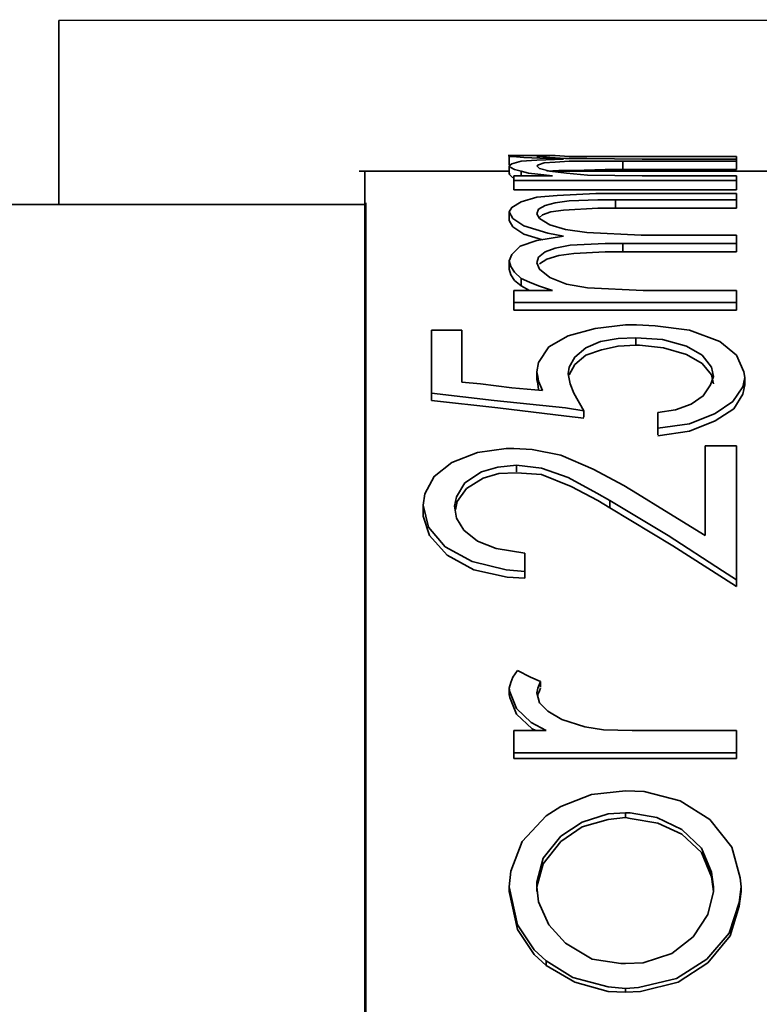
# Model space of a CAD drawing. Extents: x 38 to 796, y -68 to 646.
# Drawn here: x 167 to 168, y 536 to 537 of the extents above; entities that cross this region are included whole.
import ezdxf

# ---------------------------------------------------------------- set-up
doc = ezdxf.new("R2010")
doc.units = 0
doc.header["$MEASUREMENT"] = 0
doc.layers.get('0').update_dxf_attribs({"lineweight": 0})

msp = doc.modelspace()

# ---------------------------------------------------------------- linework, layer by layer
at = {"color": 7, "lineweight": 35}
msp.add_line((168.2604, 537.1635), (168.2604, 537.1635), dxfattribs=at)
for points in [[(172.5005, 537.4167), (172.5005, 537.4167), (167.0787, 537.4151), (167.0787, 537.4151)], [(167.9217, 537.1798), (167.9217, 537.1798), (167.862, 537.1798), (167.862, 537.1798)], [(167.8636, 537.1782), (167.8636, 537.1782), (167.8685, 537.1798), (167.8685, 537.1798)], [(167.8636, 537.1782), (167.8636, 537.1782), (167.8636, 537.1636), (167.8636, 537.1636)], [(168.2601, 537.1701), (168.2601, 537.1701), (168.0619, 537.1701), (168.0619, 537.1701)], [(168.0619, 537.1701), (168.0619, 537.1701), (168.0619, 537.1556), (168.0619, 537.1556)], [(168.1086, 537.1733), (168.1086, 537.1733), (168.2601, 537.1733), (168.2601, 537.1733)], [(168.2601, 537.1782), (168.2601, 537.1782), (168.2601, 537.1782), (168.2601, 537.1782)], [(168.2601, 537.1782), (168.2601, 537.1782), (168.2601, 537.1636), (168.2601, 537.1636)], [(168.2601, 537.1782), (168.2601, 537.1782), (168.2601, 537.1621), (168.2601, 537.1621)], [(168.2601, 537.1733), (168.2601, 537.1733), (168.2601, 537.1701), (168.2601, 537.1701)], [(168.2601, 537.1733), (168.2601, 537.1733), (168.2601, 537.1588), (168.2601, 537.1588)], [(168.2601, 537.1701), (168.2601, 537.1701), (168.2601, 537.1556), (168.2601, 537.1556)], [(167.8636, 537.1524), (167.8636, 537.1524), (167.6025, 537.1524), (167.6025, 537.1524)], [(167.8636, 537.1636), (167.8636, 537.1636), (167.8669, 537.1636), (167.8669, 537.1636)], [(167.8636, 537.1621), (167.8636, 537.1621), (167.8636, 537.1476), (167.8636, 537.1476)], [(167.8636, 537.1476), (167.8636, 537.1476), (167.8652, 537.1491), (167.8652, 537.1491)], [(167.8846, 537.1524), (167.8846, 537.1524), (167.8846, 537.1443), (167.8846, 537.1443)], [(168.2601, 537.1556), (168.2601, 537.1556), (168.0619, 537.1556), (168.0619, 537.1556)], [(168.2601, 537.1621), (168.2601, 537.1621), (168.2601, 537.1636), (168.2601, 537.1636)], [(168.2601, 537.1588), (168.2601, 537.1588), (168.2601, 537.1556), (168.2601, 537.1556)], [(167.8717, 537.1443), (167.8717, 537.1443), (167.9394, 537.1443), (167.9394, 537.1443)], [(167.8717, 537.1362), (167.8717, 537.1362), (167.8717, 537.1443), (167.8717, 537.1443)], [(167.8717, 537.1362), (167.8717, 537.1362), (167.8717, 537.1202), (167.8717, 537.1202)], [(168.2601, 537.1362), (168.2601, 537.1362), (167.8717, 537.1362), (167.8717, 537.1362)], [(168.0957, 537.1443), (168.0957, 537.1443), (168.2601, 537.1443), (168.2601, 537.1443)], [(168.2601, 537.1443), (168.2601, 537.1443), (168.2601, 537.1362), (168.2601, 537.1362)], [(168.2601, 537.1443), (168.2601, 537.1443), (168.2601, 537.1282), (168.2601, 537.1282)], [(168.2601, 537.1362), (168.2601, 537.1362), (168.2601, 537.1202), (168.2601, 537.1202)], [(168.2601, 537.1202), (168.2601, 537.1202), (167.8717, 537.1202), (167.8717, 537.1202)], [(168.049, 537.1137), (168.049, 537.1137), (168.2601, 537.1137), (168.2601, 537.1137)], [(168.2601, 537.1282), (168.2601, 537.1282), (168.2601, 537.1202), (168.2601, 537.1202)], [(168.2601, 537.1137), (168.2601, 537.1137), (168.2601, 537.1024), (168.2601, 537.1024)], [(168.2601, 537.1137), (168.2601, 537.1137), (168.2601, 537.0992), (168.2601, 537.0992)], [(168.049, 537.1024), (168.049, 537.1024), (168.049, 537.0879), (168.049, 537.0879)], [(168.2601, 537.1024), (168.2601, 537.1024), (168.2601, 537.0879), (168.2601, 537.0879)], [(168.2601, 537.0992), (168.2601, 537.0992), (168.2601, 537.0879), (168.2601, 537.0879)], [(167.6122, 537.0943), (167.6122, 537.0943), (164.384, 537.0943), (164.384, 537.0943)], [(167.8636, 537.0815), (167.8636, 537.0815), (167.8636, 537.0669), (167.8636, 537.0669)], [(168.2601, 537.0879), (168.2601, 537.0879), (168.049, 537.0879), (168.049, 537.0879)], [(168.1086, 537.0412), (168.1086, 537.0412), (168.2601, 537.0412), (168.2601, 537.0412)], [(168.2601, 537.0412), (168.2601, 537.0412), (168.2601, 537.0267), (168.2601, 537.0267)], [(168.2601, 537.0412), (168.2601, 537.0412), (168.2601, 537.0267), (168.2601, 537.0267)], [(168.2601, 537.0267), (168.2601, 537.0267), (168.0619, 537.0267), (168.0619, 537.0267)], [(168.0619, 537.0267), (168.0619, 537.0267), (168.0619, 537.0122), (168.0619, 537.0122)], [(168.2601, 537.0122), (168.2601, 537.0122), (168.0619, 537.0122), (168.0619, 537.0122)], [(168.2601, 537.0267), (168.2601, 537.0267), (168.2601, 537.0122), (168.2601, 537.0122)], [(168.2601, 537.0267), (168.2601, 537.0267), (168.2601, 537.0122), (168.2601, 537.0122)], [(167.8636, 536.9961), (167.8636, 536.9961), (167.8636, 536.9816), (167.8636, 536.9816)], [(167.8846, 536.9654), (167.8846, 536.9654), (167.8846, 536.9525), (167.8846, 536.9525)], [(167.8717, 536.9445), (167.8717, 536.9445), (167.9394, 536.9445), (167.9394, 536.9445)], [(167.8717, 536.9235), (167.8717, 536.9235), (167.8717, 536.9445), (167.8717, 536.9445)], [(168.0973, 536.9445), (168.0973, 536.9445), (168.2601, 536.9445), (168.2601, 536.9445)], [(168.2601, 536.9445), (168.2601, 536.9445), (168.2601, 536.9235), (168.2601, 536.9235)], [(168.2601, 536.9445), (168.2601, 536.9445), (168.2601, 536.93), (168.2601, 536.93)], [(168.2601, 536.93), (168.2601, 536.93), (168.2601, 536.9106), (168.2601, 536.9106)], [(167.8717, 536.9235), (167.8717, 536.9235), (167.8717, 536.9106), (167.8717, 536.9106)], [(168.2601, 536.9235), (168.2601, 536.9235), (167.8717, 536.9235), (167.8717, 536.9235)], [(168.2601, 536.9106), (168.2601, 536.9106), (167.8717, 536.9106), (167.8717, 536.9106)], [(168.2601, 536.9235), (168.2601, 536.9235), (168.2601, 536.9106), (168.2601, 536.9106)], [(167.7282, 536.8752), (167.7282, 536.8752), (167.7814, 536.8752), (167.7814, 536.8752)], [(167.7814, 536.8752), (167.7814, 536.8752), (167.7814, 536.8623), (167.7814, 536.8623)], [(167.7814, 536.8623), (167.7814, 536.8623), (167.7814, 536.7849), (167.7814, 536.7849)], [(168.0844, 536.8623), (168.0844, 536.8623), (168.0844, 536.8494), (168.0844, 536.8494)], [(167.912, 536.8026), (167.912, 536.8026), (167.912, 536.7897), (167.912, 536.7897)], [(168.2746, 536.793), (168.2746, 536.793), (168.2746, 536.7801), (168.2746, 536.7801)], [(167.7282, 536.7656), (167.7282, 536.7656), (167.7282, 536.7527), (167.7282, 536.7527)], [(167.7282, 536.7527), (167.7282, 536.7527), (167.7282, 536.7591), (167.7282, 536.7591)], [(167.9942, 536.7349), (167.9942, 536.7349), (167.9942, 536.7237), (167.9942, 536.7237)], [(168.1231, 536.7044), (168.1231, 536.7044), (168.1231, 536.693), (168.1231, 536.693)], [(168.2053, 536.6737), (168.2053, 536.6737), (168.2601, 536.6737), (168.2601, 536.6737)], [(168.2601, 536.6737), (168.2601, 536.6737), (168.2601, 536.6608), (168.2601, 536.6608)], [(167.8765, 536.6399), (167.8765, 536.6399), (167.8765, 536.6286), (167.8765, 536.6286)], [(167.7137, 536.5706), (167.7137, 536.5706), (167.7137, 536.5577), (167.7137, 536.5577)], [(168.0393, 536.5786), (168.0393, 536.5786), (168.0393, 536.5657), (168.0393, 536.5657)], [(167.891, 536.4868), (167.891, 536.4868), (167.891, 536.4754), (167.891, 536.4754)], [(167.891, 536.4754), (167.891, 536.4754), (167.891, 536.4432), (167.891, 536.4432)], [(167.891, 536.4545), (167.891, 536.4545), (167.891, 536.4432), (167.891, 536.4432)], [(168.2601, 536.44), (168.2601, 536.44), (168.2601, 536.4287), (168.2601, 536.4287)], [(167.9184, 536.2627), (167.9184, 536.2627), (167.9184, 536.253), (167.9184, 536.253)], [(167.8636, 536.2515), (167.8636, 536.2515), (167.8636, 536.2401), (167.8636, 536.2401)], [(167.8717, 536.1773), (167.8717, 536.1773), (167.9281, 536.1773), (167.9281, 536.1773)], [(168.1296, 536.1773), (168.1296, 536.1773), (168.2601, 536.1773), (168.2601, 536.1773)], [(168.2601, 536.1773), (168.2601, 536.1773), (168.2601, 536.1676), (168.2601, 536.1676)], [(168.2601, 536.1676), (168.2601, 536.1676), (168.2601, 536.1289), (168.2601, 536.1289)], [(167.8717, 536.1386), (167.8717, 536.1386), (167.8717, 536.1289), (167.8717, 536.1289)], [(168.2601, 536.1386), (168.2601, 536.1386), (167.8717, 536.1386), (167.8717, 536.1386)], [(168.2601, 536.1386), (168.2601, 536.1386), (168.2601, 536.1289), (168.2601, 536.1289)], [(168.2601, 536.1289), (168.2601, 536.1289), (167.8717, 536.1289), (167.8717, 536.1289)], [(168.0667, 536.0339), (168.0667, 536.0339), (168.0667, 536.0258), (168.0667, 536.0258)], [(167.8636, 535.905), (167.8636, 535.905), (167.8636, 535.8969), (167.8636, 535.8969)], [(168.2682, 535.905), (168.2682, 535.905), (168.2682, 535.8969), (168.2682, 535.8969)], [(167.9281, 535.776), (167.9281, 535.776), (167.9281, 535.7679), (167.9281, 535.7679)], [(168.0667, 535.7276), (168.0667, 535.7276), (168.0667, 535.7212), (168.0667, 535.7212)]]:
    msp.add_open_spline(points, degree=3, dxfattribs=at)
for points, knots in [([(167.0787, 537.0943), (167.0787, 537.0943), (167.0787, 537.175), (167.0787, 537.175), (167.0787, 537.175), (167.0787, 537.3071), (167.0787, 537.3071), (167.0787, 537.3071), (167.0787, 537.3877), (167.0787, 537.3877), (167.0787, 537.3877), (167.0787, 537.4151), (167.0787, 537.4151)], [0, 0, 0, 0, 1, 1, 1, 2, 2, 2, 3, 3, 3, 4, 4, 4, 4]), ([(167.9587, 537.1733), (167.9587, 537.1733), (167.9313, 537.175), (167.9313, 537.175), (167.9313, 537.175), (167.8894, 537.1766), (167.8894, 537.1766), (167.8894, 537.1766), (167.8701, 537.1782), (167.8701, 537.1782), (167.8701, 537.1782), (167.8636, 537.1782), (167.8636, 537.1782)], [0, 0, 0, 0, 1, 1, 1, 2, 2, 2, 3, 3, 3, 4, 4, 4, 4]), ([(167.8636, 537.1621), (167.8636, 537.1621), (167.8685, 537.1653), (167.8685, 537.1653), (167.8685, 537.1653), (167.8846, 537.1701), (167.8846, 537.1701), (167.8846, 537.1701), (167.912, 537.1717), (167.912, 537.1717), (167.912, 537.1717), (167.9587, 537.1733), (167.9587, 537.1733)], [0, 0, 0, 0, 1, 1, 1, 2, 2, 2, 3, 3, 3, 4, 4, 4, 4]), ([(168.049, 537.1782), (168.049, 537.1782), (168.0183, 537.1782), (168.0183, 537.1782), (168.0183, 537.1782), (167.9684, 537.1782), (167.9684, 537.1782), (167.9684, 537.1782), (167.9442, 537.1798), (167.9442, 537.1798), (167.9442, 537.1798), (167.9265, 537.1798), (167.9265, 537.1798), (167.9265, 537.1798), (167.9168, 537.1798), (167.9168, 537.1798), (167.9168, 537.1798), (167.912, 537.1782), (167.912, 537.1782)], [0, 0, 0, 0, 1, 1, 1, 2, 2, 2, 3, 3, 3, 4, 4, 4, 5, 5, 5, 6, 6, 6, 6]), ([(167.912, 537.1782), (167.912, 537.1782), (167.9168, 537.1782), (167.9168, 537.1782), (167.9168, 537.1782), (167.9345, 537.1766), (167.9345, 537.1766), (167.9345, 537.1766), (167.9619, 537.175), (167.9619, 537.175), (167.9619, 537.175), (167.999, 537.175), (167.999, 537.175), (167.999, 537.175), (168.0957, 537.1733), (168.0957, 537.1733), (168.0957, 537.1733), (168.1086, 537.1733), (168.1086, 537.1733)], [0, 0, 0, 0, 1, 1, 1, 2, 2, 2, 3, 3, 3, 4, 4, 4, 5, 5, 5, 6, 6, 6, 6]), ([(168.0619, 537.1701), (168.0619, 537.1701), (168.0312, 537.1701), (168.0312, 537.1701), (168.0312, 537.1701), (167.9684, 537.1701), (167.9684, 537.1701), (167.9684, 537.1701), (167.9442, 537.1685), (167.9442, 537.1685), (167.9442, 537.1685), (167.9249, 537.1669), (167.9249, 537.1669), (167.9249, 537.1669), (167.9152, 537.1636), (167.9152, 537.1636), (167.9152, 537.1636), (167.912, 537.1621), (167.912, 537.1621)], [0, 0, 0, 0, 1, 1, 1, 2, 2, 2, 3, 3, 3, 4, 4, 4, 5, 5, 5, 6, 6, 6, 6]), ([(168.2601, 537.1782), (168.2601, 537.1782), (168.1553, 537.1782), (168.1553, 537.1782), (168.1553, 537.1782), (168.049, 537.1782), (168.049, 537.1782)], [0, 0, 0, 0, 1, 1, 1, 2, 2, 2, 2]), ([(167.6122, 537.1508), (167.6122, 537.1508), (167.6122, 537.1491), (167.6122, 537.1491), (167.6122, 537.1491), (167.6122, 537.133), (167.6122, 537.133), (167.6122, 537.133), (167.6122, 537.1105), (167.6122, 537.1105), (167.6122, 537.1105), (167.6122, 537.0831), (167.6122, 537.0831), (167.6122, 537.0831), (167.6122, 537.0492), (167.6122, 537.0492), (167.6122, 537.0492), (167.6122, 537.0299), (167.6122, 537.0299), (167.6122, 537.0299), (167.6122, 536.988), (167.6122, 536.988), (167.6122, 536.988), (167.6122, 536.9654), (167.6122, 536.9654), (167.6122, 536.9654), (167.6122, 536.9412), (167.6122, 536.9412), (167.6122, 536.9412), (167.6122, 536.8881), (167.6122, 536.8881), (167.6122, 536.8881), (167.6122, 536.859), (167.6122, 536.859), (167.6122, 536.859), (167.6122, 536.8284), (167.6122, 536.8284), (167.6122, 536.8284), (167.6122, 536.7656), (167.6122, 536.7656), (167.6122, 536.7656), (167.6122, 536.7317), (167.6122, 536.7317), (167.6122, 536.7317), (167.6122, 536.6963), (167.6122, 536.6963), (167.6122, 536.6963), (167.6122, 536.6221), (167.6122, 536.6221), (167.6122, 536.6221), (167.6122, 536.5835), (167.6122, 536.5835), (167.6122, 536.5835), (167.6122, 536.5447), (167.6122, 536.5447), (167.6122, 536.5447), (167.6122, 536.461), (167.6122, 536.461), (167.6122, 536.461), (167.6122, 536.3739), (167.6122, 536.3739), (167.6122, 536.3739), (167.6122, 536.2821), (167.6122, 536.2821), (167.6122, 536.2821), (167.6122, 536.187), (167.6122, 536.187), (167.6122, 536.187), (167.6122, 536.0887), (167.6122, 536.0887), (167.6122, 536.0887), (167.6122, 535.9855), (167.6122, 535.9855), (167.6122, 535.9855), (167.6122, 535.8791), (167.6122, 535.8791), (167.6122, 535.8791), (167.6122, 535.7712), (167.6122, 535.7712), (167.6122, 535.7712), (167.6122, 535.6583), (167.6122, 535.6583), (167.6122, 535.6583), (167.6122, 535.5439), (167.6122, 535.5439), (167.6122, 535.5439), (167.6138, 535.4262), (167.6138, 535.4262), (167.6138, 535.4262), (167.6138, 535.3086), (167.6138, 535.3086), (167.6138, 535.3086), (167.6138, 535.1877), (167.6138, 535.1877), (167.6138, 535.1877), (167.6122, 535.0652), (167.6122, 535.0652), (167.6122, 535.0652), (167.6122, 534.9411), (167.6122, 534.9411), (167.6122, 534.9411), (167.6122, 534.817), (167.6122, 534.817), (167.6122, 534.817), (167.6122, 534.6913), (167.6122, 534.6913), (167.6122, 534.6913), (167.6122, 534.5656), (167.6122, 534.5656), (167.6122, 534.5656), (167.6122, 534.5027), (167.6122, 534.5027), (167.6122, 534.5027), (167.6122, 534.4399), (167.6122, 534.4399), (167.6122, 534.4399), (167.6122, 534.3142), (167.6122, 534.3142), (167.6122, 534.3142), (167.6122, 534.2514), (167.6122, 534.2514), (167.6122, 534.2514), (167.6122, 534.1885), (167.6122, 534.1885), (167.6122, 534.1885), (167.6122, 534.0628), (167.6122, 534.0628), (167.6122, 534.0628), (167.6122, 534.0015), (167.6122, 534.0015), (167.6122, 534.0015), (167.6122, 533.9403), (167.6122, 533.9403), (167.6122, 533.9403), (167.6122, 533.6953), (167.6122, 533.6953), (167.6122, 533.6953), (167.6122, 533.2875), (167.6122, 533.2875), (167.6122, 533.2875), (167.6122, 532.904), (167.6122, 532.904), (167.6122, 532.904), (167.6122, 532.5736), (167.6122, 532.5736), (167.6122, 532.5736), (167.6122, 532.2867), (167.6122, 532.2867), (167.6122, 532.2867), (167.6122, 532.2045), (167.6122, 532.2045), (167.6122, 532.2045), (167.6122, 532.1287), (167.6122, 532.1287)], [0, 0, 0, 0, 1, 1, 1, 2, 2, 2, 3, 3, 3, 4, 4, 4, 5, 5, 5, 6, 6, 6, 7, 7, 7, 8, 8, 8, 9, 9, 9, 10, 10, 10, 11, 11, 11, 12, 12, 12, 13, 13, 13, 14, 14, 14, 15, 15, 15, 16, 16, 16, 17, 17, 17, 18, 18, 18, 19, 19, 19, 20, 20, 20, 21, 21, 21, 22, 22, 22, 23, 23, 23, 24, 24, 24, 25, 25, 25, 26, 26, 26, 27, 27, 27, 28, 28, 28, 29, 29, 29, 30, 30, 30, 31, 31, 31, 32, 32, 32, 33, 33, 33, 34, 34, 34, 35, 35, 35, 36, 36, 36, 37, 37, 37, 38, 38, 38, 39, 39, 39, 40, 40, 40, 41, 41, 41, 42, 42, 42, 43, 43, 43, 44, 44, 44, 45, 45, 45, 46, 46, 46, 47, 47, 47, 48, 48, 48, 49, 49, 49, 50, 50, 50, 51, 51, 51, 51]), ([(167.8846, 537.1524), (167.8846, 537.1524), (167.8733, 537.1556), (167.8733, 537.1556), (167.8733, 537.1556), (167.8669, 537.1588), (167.8669, 537.1588), (167.8669, 537.1588), (167.8636, 537.1621), (167.8636, 537.1621)], [0, 0, 0, 0, 1, 1, 1, 2, 2, 2, 3, 3, 3, 3]), ([(167.8701, 537.1411), (167.8701, 537.1411), (167.8669, 537.1443), (167.8669, 537.1443), (167.8669, 537.1443), (167.8636, 537.1476), (167.8636, 537.1476)], [0, 0, 0, 0, 1, 1, 1, 2, 2, 2, 2]), ([(167.9394, 537.1443), (167.9394, 537.1443), (167.9136, 537.1476), (167.9136, 537.1476), (167.9136, 537.1476), (167.8975, 537.1491), (167.8975, 537.1491), (167.8975, 537.1491), (167.8846, 537.1524), (167.8846, 537.1524)], [0, 0, 0, 0, 1, 1, 1, 2, 2, 2, 3, 3, 3, 3]), ([(167.912, 537.1621), (167.912, 537.1621), (167.9168, 537.1572), (167.9168, 537.1572), (167.9168, 537.1572), (167.9345, 537.1524), (167.9345, 537.1524), (167.9345, 537.1524), (167.9636, 537.1491), (167.9636, 537.1491), (167.9636, 537.1491), (168.0006, 537.1459), (168.0006, 537.1459), (168.0006, 537.1459), (168.0957, 537.1443), (168.0957, 537.1443)], [0, 0, 0, 0, 1, 1, 1, 2, 2, 2, 3, 3, 3, 4, 4, 4, 5, 5, 5, 5]), ([(168.0619, 537.1556), (168.0619, 537.1556), (168.0312, 537.1556), (168.0312, 537.1556), (168.0312, 537.1556), (167.9764, 537.154), (167.9764, 537.154), (167.9764, 537.154), (167.9506, 537.154), (167.9506, 537.154), (167.9506, 537.154), (167.9297, 537.1524), (167.9297, 537.1524)], [0, 0, 0, 0, 1, 1, 1, 2, 2, 2, 3, 3, 3, 4, 4, 4, 4]), ([(169.4399, 537.1524), (169.4399, 537.1524), (168.5212, 537.1524), (168.5212, 537.1524), (168.5212, 537.1524), (167.9394, 537.1524), (167.9394, 537.1524)], [0, 0, 0, 0, 1, 1, 1, 2, 2, 2, 2]), ([(167.8636, 537.0815), (167.8636, 537.0815), (167.8685, 537.0895), (167.8685, 537.0895), (167.8685, 537.0895), (167.8846, 537.0992), (167.8846, 537.0992), (167.8846, 537.0992), (167.912, 537.1073), (167.912, 537.1073), (167.912, 537.1073), (167.9474, 537.1105), (167.9474, 537.1105), (167.9474, 537.1105), (168.0151, 537.1137), (168.0151, 537.1137), (168.0151, 537.1137), (168.049, 537.1137), (168.049, 537.1137)], [0, 0, 0, 0, 1, 1, 1, 2, 2, 2, 3, 3, 3, 4, 4, 4, 5, 5, 5, 6, 6, 6, 6]), ([(167.6138, 537.0976), (167.6138, 537.0976), (167.6138, 537.0702), (167.6138, 537.0702), (167.6138, 537.0702), (167.6138, 536.988), (167.6138, 536.988), (167.6138, 536.988), (167.6138, 536.8542), (167.6138, 536.8542), (167.6138, 536.8542), (167.6138, 536.6689), (167.6138, 536.6689), (167.6138, 536.6689), (167.6138, 536.4384), (167.6138, 536.4384), (167.6138, 536.4384), (167.6138, 536.1676), (167.6138, 536.1676), (167.6138, 536.1676), (167.6138, 535.8614), (167.6138, 535.8614), (167.6138, 535.8614), (167.6138, 535.5262), (167.6138, 535.5262), (167.6138, 535.5262), (167.6138, 535.315), (167.6138, 535.315)], [0, 0, 0, 0, 1, 1, 1, 2, 2, 2, 3, 3, 3, 4, 4, 4, 5, 5, 5, 6, 6, 6, 7, 7, 7, 8, 8, 8, 9, 9, 9, 9]), ([(168.049, 537.1024), (168.049, 537.1024), (168.0183, 537.1024), (168.0183, 537.1024), (168.0183, 537.1024), (167.9684, 537.1008), (167.9684, 537.1008), (167.9684, 537.1008), (167.9442, 537.0976), (167.9442, 537.0976), (167.9442, 537.0976), (167.9265, 537.0928), (167.9265, 537.0928), (167.9265, 537.0928), (167.9152, 537.0863), (167.9152, 537.0863), (167.9152, 537.0863), (167.912, 537.0783), (167.912, 537.0783)], [0, 0, 0, 0, 1, 1, 1, 2, 2, 2, 3, 3, 3, 4, 4, 4, 5, 5, 5, 6, 6, 6, 6]), ([(168.2601, 537.1024), (168.2601, 537.1024), (168.1553, 537.1024), (168.1553, 537.1024), (168.1553, 537.1024), (168.049, 537.1024), (168.049, 537.1024)], [0, 0, 0, 0, 1, 1, 1, 2, 2, 2, 2]), ([(167.9587, 537.0395), (167.9587, 537.0395), (167.9313, 537.0444), (167.9313, 537.0444), (167.9313, 537.0444), (167.8894, 537.0573), (167.8894, 537.0573), (167.8894, 537.0573), (167.8701, 537.0702), (167.8701, 537.0702), (167.8701, 537.0702), (167.8636, 537.0815), (167.8636, 537.0815)], [0, 0, 0, 0, 1, 1, 1, 2, 2, 2, 3, 3, 3, 4, 4, 4, 4]), ([(168.049, 537.0879), (168.049, 537.0879), (168.0183, 537.0879), (168.0183, 537.0879), (168.0183, 537.0879), (167.9587, 537.0847), (167.9587, 537.0847), (167.9587, 537.0847), (167.9362, 537.0815), (167.9362, 537.0815), (167.9362, 537.0815), (167.9217, 537.0766), (167.9217, 537.0766), (167.9217, 537.0766), (167.9168, 537.0718), (167.9168, 537.0718)], [0, 0, 0, 0, 1, 1, 1, 2, 2, 2, 3, 3, 3, 4, 4, 4, 5, 5, 5, 5]), ([(167.9217, 537.0331), (167.9217, 537.0331), (167.8894, 537.0428), (167.8894, 537.0428), (167.8894, 537.0428), (167.8701, 537.0557), (167.8701, 537.0557), (167.8701, 537.0557), (167.8636, 537.0669), (167.8636, 537.0669)], [0, 0, 0, 0, 1, 1, 1, 2, 2, 2, 3, 3, 3, 3]), ([(167.912, 537.0783), (167.912, 537.0783), (167.9168, 537.0702), (167.9168, 537.0702), (167.9168, 537.0702), (167.9345, 537.0589), (167.9345, 537.0589), (167.9345, 537.0589), (167.9619, 537.0509), (167.9619, 537.0509), (167.9619, 537.0509), (167.999, 537.046), (167.999, 537.046), (167.999, 537.046), (168.0941, 537.0412), (168.0941, 537.0412), (168.0941, 537.0412), (168.1086, 537.0412), (168.1086, 537.0412)], [0, 0, 0, 0, 1, 1, 1, 2, 2, 2, 3, 3, 3, 4, 4, 4, 5, 5, 5, 6, 6, 6, 6]), ([(167.8636, 536.9961), (167.8636, 536.9961), (167.8685, 537.0073), (167.8685, 537.0073), (167.8685, 537.0073), (167.883, 537.0218), (167.883, 537.0218), (167.883, 537.0218), (167.912, 537.0315), (167.912, 537.0315), (167.912, 537.0315), (167.9587, 537.0395), (167.9587, 537.0395)], [0, 0, 0, 0, 1, 1, 1, 2, 2, 2, 3, 3, 3, 4, 4, 4, 4]), ([(168.0619, 537.0267), (168.0619, 537.0267), (168.0312, 537.0267), (168.0312, 537.0267), (168.0312, 537.0267), (167.97, 537.0235), (167.97, 537.0235), (167.97, 537.0235), (167.9442, 537.0186), (167.9442, 537.0186), (167.9442, 537.0186), (167.9265, 537.0122), (167.9265, 537.0122), (167.9265, 537.0122), (167.9152, 537.0025), (167.9152, 537.0025), (167.9152, 537.0025), (167.912, 536.9928), (167.912, 536.9928)], [0, 0, 0, 0, 1, 1, 1, 2, 2, 2, 3, 3, 3, 4, 4, 4, 5, 5, 5, 6, 6, 6, 6]), ([(168.0619, 537.0122), (168.0619, 537.0122), (168.0312, 537.0122), (168.0312, 537.0122), (168.0312, 537.0122), (167.9764, 537.009), (167.9764, 537.009), (167.9764, 537.009), (167.9506, 537.0057), (167.9506, 537.0057), (167.9506, 537.0057), (167.9297, 536.9993), (167.9297, 536.9993), (167.9297, 536.9993), (167.9168, 536.9912), (167.9168, 536.9912)], [0, 0, 0, 0, 1, 1, 1, 2, 2, 2, 3, 3, 3, 4, 4, 4, 5, 5, 5, 5]), ([(167.8846, 536.9654), (167.8846, 536.9654), (167.8733, 536.9767), (167.8733, 536.9767), (167.8733, 536.9767), (167.8669, 536.9864), (167.8669, 536.9864), (167.8669, 536.9864), (167.8636, 536.9961), (167.8636, 536.9961)], [0, 0, 0, 0, 1, 1, 1, 2, 2, 2, 3, 3, 3, 3]), ([(167.912, 536.9928), (167.912, 536.9928), (167.9168, 536.9816), (167.9168, 536.9816), (167.9168, 536.9816), (167.9345, 536.967), (167.9345, 536.967), (167.9345, 536.967), (167.9636, 536.9557), (167.9636, 536.9557), (167.9636, 536.9557), (168.0006, 536.9493), (168.0006, 536.9493), (168.0006, 536.9493), (168.0973, 536.9445), (168.0973, 536.9445)], [0, 0, 0, 0, 1, 1, 1, 2, 2, 2, 3, 3, 3, 4, 4, 4, 5, 5, 5, 5]), ([(167.8846, 536.9525), (167.8846, 536.9525), (167.8733, 536.9622), (167.8733, 536.9622), (167.8733, 536.9622), (167.8669, 536.9719), (167.8669, 536.9719), (167.8669, 536.9719), (167.8636, 536.9816), (167.8636, 536.9816)], [0, 0, 0, 0, 1, 1, 1, 2, 2, 2, 3, 3, 3, 3]), ([(167.9394, 536.9445), (167.9394, 536.9445), (167.9152, 536.9525), (167.9152, 536.9525), (167.9152, 536.9525), (167.8991, 536.959), (167.8991, 536.959), (167.8991, 536.959), (167.8846, 536.9654), (167.8846, 536.9654)], [0, 0, 0, 0, 1, 1, 1, 2, 2, 2, 3, 3, 3, 3]), ([(167.8991, 536.9445), (167.8991, 536.9445), (167.8991, 536.9445), (167.8991, 536.9445), (167.8991, 536.9445), (167.8846, 536.9525), (167.8846, 536.9525)], [0, 0, 0, 0, 1, 1, 1, 2, 2, 2, 2]), ([(167.7282, 536.7656), (167.7282, 536.7656), (167.7282, 536.8123), (167.7282, 536.8123), (167.7282, 536.8123), (167.7282, 536.8752), (167.7282, 536.8752)], [0, 0, 0, 0, 1, 1, 1, 2, 2, 2, 2]), ([(167.7814, 536.8752), (167.7814, 536.8752), (167.7814, 536.8316), (167.7814, 536.8316), (167.7814, 536.8316), (167.7814, 536.7849), (167.7814, 536.7849)], [0, 0, 0, 0, 1, 1, 1, 2, 2, 2, 2]), ([(167.912, 536.8026), (167.912, 536.8026), (167.9152, 536.8188), (167.9152, 536.8188), (167.9152, 536.8188), (167.9329, 536.8462), (167.9329, 536.8462), (167.9329, 536.8462), (167.9668, 536.8655), (167.9668, 536.8655), (167.9668, 536.8655), (168.0135, 536.8784), (168.0135, 536.8784), (168.0135, 536.8784), (168.0667, 536.8849), (168.0667, 536.8849), (168.0667, 536.8849), (168.086, 536.8849), (168.086, 536.8849)], [0, 0, 0, 0, 1, 1, 1, 2, 2, 2, 3, 3, 3, 4, 4, 4, 5, 5, 5, 6, 6, 6, 6]), ([(168.086, 536.8849), (168.086, 536.8849), (168.1183, 536.8832), (168.1183, 536.8832), (168.1183, 536.8832), (168.1779, 536.8752), (168.1779, 536.8752), (168.1779, 536.8752), (168.2311, 536.8558), (168.2311, 536.8558), (168.2311, 536.8558), (168.2601, 536.8316), (168.2601, 536.8316), (168.2601, 536.8316), (168.273, 536.8026), (168.273, 536.8026), (168.273, 536.8026), (168.2746, 536.793), (168.2746, 536.793)], [0, 0, 0, 0, 1, 1, 1, 2, 2, 2, 3, 3, 3, 4, 4, 4, 5, 5, 5, 6, 6, 6, 6]), ([(168.0844, 536.8623), (168.0844, 536.8623), (168.0538, 536.8607), (168.0538, 536.8607), (168.0538, 536.8607), (168.0232, 536.8558), (168.0232, 536.8558), (168.0232, 536.8558), (167.9974, 536.8445), (167.9974, 536.8445), (167.9974, 536.8445), (167.9781, 536.8284), (167.9781, 536.8284), (167.9781, 536.8284), (167.9684, 536.8107), (167.9684, 536.8107), (167.9684, 536.8107), (167.9668, 536.7994), (167.9668, 536.7994)], [0, 0, 0, 0, 1, 1, 1, 2, 2, 2, 3, 3, 3, 4, 4, 4, 5, 5, 5, 6, 6, 6, 6]), ([(168.2198, 536.7946), (168.2198, 536.7946), (168.2166, 536.8107), (168.2166, 536.8107), (168.2166, 536.8107), (168.2005, 536.8316), (168.2005, 536.8316), (168.2005, 536.8316), (168.1731, 536.8478), (168.1731, 536.8478), (168.1731, 536.8478), (168.1312, 536.859), (168.1312, 536.859), (168.1312, 536.859), (168.0844, 536.8623), (168.0844, 536.8623)], [0, 0, 0, 0, 1, 1, 1, 2, 2, 2, 3, 3, 3, 4, 4, 4, 5, 5, 5, 5]), ([(168.0844, 536.8494), (168.0844, 536.8494), (168.0538, 536.8478), (168.0538, 536.8478), (168.0538, 536.8478), (168.0248, 536.8413), (168.0248, 536.8413), (168.0248, 536.8413), (167.9974, 536.8316), (167.9974, 536.8316), (167.9974, 536.8316), (167.9781, 536.8156), (167.9781, 536.8156), (167.9781, 536.8156), (167.9684, 536.7978), (167.9684, 536.7978)], [0, 0, 0, 0, 1, 1, 1, 2, 2, 2, 3, 3, 3, 4, 4, 4, 5, 5, 5, 5]), ([(168.2198, 536.7817), (168.2198, 536.7817), (168.2166, 536.7978), (168.2166, 536.7978), (168.2166, 536.7978), (168.2005, 536.8171), (168.2005, 536.8171), (168.2005, 536.8171), (168.1731, 536.8333), (168.1731, 536.8333), (168.1731, 536.8333), (168.1328, 536.8445), (168.1328, 536.8445), (168.1328, 536.8445), (168.0909, 536.8494), (168.0909, 536.8494), (168.0909, 536.8494), (168.0844, 536.8494), (168.0844, 536.8494)], [0, 0, 0, 0, 1, 1, 1, 2, 2, 2, 3, 3, 3, 4, 4, 4, 5, 5, 5, 6, 6, 6, 6]), ([(167.9217, 536.7704), (167.9217, 536.7704), (167.9152, 536.7865), (167.9152, 536.7865), (167.9152, 536.7865), (167.9136, 536.7946), (167.9136, 536.7946), (167.9136, 536.7946), (167.912, 536.8026), (167.912, 536.8026)], [0, 0, 0, 0, 1, 1, 1, 2, 2, 2, 3, 3, 3, 3]), ([(167.9168, 536.7704), (167.9168, 536.7704), (167.9152, 536.772), (167.9152, 536.772), (167.9152, 536.772), (167.9136, 536.7817), (167.9136, 536.7817), (167.9136, 536.7817), (167.912, 536.7897), (167.912, 536.7897)], [0, 0, 0, 0, 1, 1, 1, 2, 2, 2, 3, 3, 3, 3]), ([(167.9668, 536.7994), (167.9668, 536.7994), (167.97, 536.7817), (167.97, 536.7817), (167.97, 536.7817), (167.9764, 536.7656), (167.9764, 536.7656), (167.9764, 536.7656), (167.9942, 536.7349), (167.9942, 536.7349)], [0, 0, 0, 0, 1, 1, 1, 2, 2, 2, 3, 3, 3, 3]), ([(168.1231, 536.7317), (168.1231, 536.7317), (168.1537, 536.7366), (168.1537, 536.7366), (168.1537, 536.7366), (168.1811, 536.7462), (168.1811, 536.7462), (168.1811, 536.7462), (168.2021, 536.7607), (168.2021, 536.7607), (168.2021, 536.7607), (168.215, 536.7801), (168.215, 536.7801), (168.215, 536.7801), (168.2198, 536.7946), (168.2198, 536.7946)], [0, 0, 0, 0, 1, 1, 1, 2, 2, 2, 3, 3, 3, 4, 4, 4, 5, 5, 5, 5]), ([(168.2746, 536.793), (168.2746, 536.793), (168.2714, 536.7769), (168.2714, 536.7769), (168.2714, 536.7769), (168.2536, 536.7511), (168.2536, 536.7511), (168.2536, 536.7511), (168.223, 536.7301), (168.223, 536.7301), (168.223, 536.7301), (168.1779, 536.7124), (168.1779, 536.7124), (168.1779, 536.7124), (168.1231, 536.7044), (168.1231, 536.7044)], [0, 0, 0, 0, 1, 1, 1, 2, 2, 2, 3, 3, 3, 4, 4, 4, 5, 5, 5, 5]), ([(167.7814, 536.7849), (167.7814, 536.7849), (167.8137, 536.7817), (167.8137, 536.7817), (167.8137, 536.7817), (167.8685, 536.7752), (167.8685, 536.7752), (167.8685, 536.7752), (167.9217, 536.7704), (167.9217, 536.7704)], [0, 0, 0, 0, 1, 1, 1, 2, 2, 2, 3, 3, 3, 3]), ([(168.2746, 536.7801), (168.2746, 536.7801), (168.2714, 536.764), (168.2714, 536.764), (168.2714, 536.764), (168.2553, 536.7382), (168.2553, 536.7382), (168.2553, 536.7382), (168.223, 536.7172), (168.223, 536.7172), (168.223, 536.7172), (168.1779, 536.6995), (168.1779, 536.6995), (168.1779, 536.6995), (168.1231, 536.6914), (168.1231, 536.6914)], [0, 0, 0, 0, 1, 1, 1, 2, 2, 2, 3, 3, 3, 4, 4, 4, 5, 5, 5, 5]), ([(167.9942, 536.7349), (167.9942, 536.7349), (167.9619, 536.7398), (167.9619, 536.7398), (167.9619, 536.7398), (167.8378, 536.7527), (167.8378, 536.7527), (167.8378, 536.7527), (167.7282, 536.7656), (167.7282, 536.7656)], [0, 0, 0, 0, 1, 1, 1, 2, 2, 2, 3, 3, 3, 3]), ([(167.9942, 536.7221), (167.9942, 536.7221), (167.9636, 536.7253), (167.9636, 536.7253), (167.9636, 536.7253), (167.8443, 536.7398), (167.8443, 536.7398), (167.8443, 536.7398), (167.7282, 536.7527), (167.7282, 536.7527)], [0, 0, 0, 0, 1, 1, 1, 2, 2, 2, 3, 3, 3, 3]), ([(168.1231, 536.7044), (168.1231, 536.7044), (168.1231, 536.7204), (168.1231, 536.7204), (168.1231, 536.7204), (168.1231, 536.7317), (168.1231, 536.7317)], [0, 0, 0, 0, 1, 1, 1, 2, 2, 2, 2]), ([(167.7137, 536.5706), (167.7137, 536.5706), (167.717, 536.5899), (167.717, 536.5899), (167.717, 536.5899), (167.7331, 536.6205), (167.7331, 536.6205), (167.7331, 536.6205), (167.7637, 536.6447), (167.7637, 536.6447), (167.7637, 536.6447), (167.8088, 536.6624), (167.8088, 536.6624), (167.8088, 536.6624), (167.8588, 536.6689), (167.8588, 536.6689), (167.8588, 536.6689), (167.8717, 536.6689), (167.8717, 536.6689)], [0, 0, 0, 0, 1, 1, 1, 2, 2, 2, 3, 3, 3, 4, 4, 4, 5, 5, 5, 6, 6, 6, 6]), ([(167.8717, 536.6689), (167.8717, 536.6689), (167.9039, 536.6673), (167.9039, 536.6673), (167.9039, 536.6673), (167.9539, 536.6576), (167.9539, 536.6576), (167.9539, 536.6576), (168.0103, 536.6334), (168.0103, 536.6334), (168.0103, 536.6334), (168.0635, 536.6044), (168.0635, 536.6044)], [0, 0, 0, 0, 1, 1, 1, 2, 2, 2, 3, 3, 3, 4, 4, 4, 4]), ([(168.2053, 536.5174), (168.2053, 536.5174), (168.2053, 536.577), (168.2053, 536.577), (168.2053, 536.577), (168.2053, 536.6737), (168.2053, 536.6737)], [0, 0, 0, 0, 1, 1, 1, 2, 2, 2, 2]), ([(168.2601, 536.6737), (168.2601, 536.6737), (168.2601, 536.548), (168.2601, 536.548), (168.2601, 536.548), (168.2601, 536.44), (168.2601, 536.44)], [0, 0, 0, 0, 1, 1, 1, 2, 2, 2, 2]), ([(168.2601, 536.6608), (168.2601, 536.6608), (168.2601, 536.6415), (168.2601, 536.6415), (168.2601, 536.6415), (168.2601, 536.5673), (168.2601, 536.5673), (168.2601, 536.5673), (168.2601, 536.4996), (168.2601, 536.4996), (168.2601, 536.4996), (168.2601, 536.4287), (168.2601, 536.4287)], [0, 0, 0, 0, 1, 1, 1, 2, 2, 2, 3, 3, 3, 4, 4, 4, 4]), ([(167.8765, 536.6399), (167.8765, 536.6399), (167.8443, 536.6366), (167.8443, 536.6366), (167.8443, 536.6366), (167.8153, 536.6286), (167.8153, 536.6286), (167.8153, 536.6286), (167.7863, 536.6092), (167.7863, 536.6092), (167.7863, 536.6092), (167.7718, 536.5851), (167.7718, 536.5851), (167.7718, 536.5851), (167.7685, 536.5689), (167.7685, 536.5689)], [0, 0, 0, 0, 1, 1, 1, 2, 2, 2, 3, 3, 3, 4, 4, 4, 5, 5, 5, 5]), ([(168.0393, 536.5786), (168.0393, 536.5786), (168.0167, 536.5915), (168.0167, 536.5915), (168.0167, 536.5915), (167.9668, 536.6189), (167.9668, 536.6189), (167.9668, 536.6189), (167.92, 536.635), (167.92, 536.635), (167.92, 536.635), (167.8765, 536.6399), (167.8765, 536.6399)], [0, 0, 0, 0, 1, 1, 1, 2, 2, 2, 3, 3, 3, 4, 4, 4, 4]), ([(167.8765, 536.627), (167.8765, 536.627), (167.8459, 536.6254), (167.8459, 536.6254), (167.8459, 536.6254), (167.8185, 536.6173), (167.8185, 536.6173), (167.8185, 536.6173), (167.7895, 536.5996), (167.7895, 536.5996), (167.7895, 536.5996), (167.7734, 536.577), (167.7734, 536.577), (167.7734, 536.577), (167.7701, 536.5625), (167.7701, 536.5625)], [0, 0, 0, 0, 1, 1, 1, 2, 2, 2, 3, 3, 3, 4, 4, 4, 5, 5, 5, 5]), ([(168.0393, 536.5657), (168.0393, 536.5657), (168.0183, 536.5786), (168.0183, 536.5786), (168.0183, 536.5786), (167.9716, 536.6028), (167.9716, 536.6028), (167.9716, 536.6028), (167.92, 536.6237), (167.92, 536.6237), (167.92, 536.6237), (167.8765, 536.627), (167.8765, 536.627)], [0, 0, 0, 0, 1, 1, 1, 2, 2, 2, 3, 3, 3, 4, 4, 4, 4]), ([(168.0635, 536.6044), (168.0635, 536.6044), (168.0877, 536.5899), (168.0877, 536.5899), (168.0877, 536.5899), (168.1344, 536.5609), (168.1344, 536.5609), (168.1344, 536.5609), (168.2053, 536.5174), (168.2053, 536.5174)], [0, 0, 0, 0, 1, 1, 1, 2, 2, 2, 3, 3, 3, 3]), ([(167.891, 536.4545), (167.891, 536.4545), (167.8588, 536.4577), (167.8588, 536.4577), (167.8588, 536.4577), (167.7992, 536.4722), (167.7992, 536.4722), (167.7992, 536.4722), (167.7524, 536.498), (167.7524, 536.498), (167.7524, 536.498), (167.7234, 536.5319), (167.7234, 536.5319), (167.7234, 536.5319), (167.7137, 536.5706), (167.7137, 536.5706)], [0, 0, 0, 0, 1, 1, 1, 2, 2, 2, 3, 3, 3, 4, 4, 4, 5, 5, 5, 5]), ([(167.7685, 536.5689), (167.7685, 536.5689), (167.7718, 536.548), (167.7718, 536.548), (167.7718, 536.548), (167.7846, 536.527), (167.7846, 536.527), (167.7846, 536.527), (167.8088, 536.5077), (167.8088, 536.5077), (167.8088, 536.5077), (167.8411, 536.4948), (167.8411, 536.4948), (167.8411, 536.4948), (167.891, 536.4868), (167.891, 536.4868)], [0, 0, 0, 0, 1, 1, 1, 2, 2, 2, 3, 3, 3, 4, 4, 4, 5, 5, 5, 5]), ([(168.2601, 536.44), (168.2601, 536.44), (168.2359, 536.4561), (168.2359, 536.4561), (168.2359, 536.4561), (168.1408, 536.5174), (168.1408, 536.5174), (168.1408, 536.5174), (168.0393, 536.5786), (168.0393, 536.5786)], [0, 0, 0, 0, 1, 1, 1, 2, 2, 2, 3, 3, 3, 3]), ([(168.2601, 536.4287), (168.2601, 536.4287), (168.2375, 536.4432), (168.2375, 536.4432), (168.2375, 536.4432), (168.1489, 536.4996), (168.1489, 536.4996), (168.1489, 536.4996), (168.0393, 536.5657), (168.0393, 536.5657)], [0, 0, 0, 0, 1, 1, 1, 2, 2, 2, 3, 3, 3, 3]), ([(167.891, 536.4432), (167.891, 536.4432), (167.8604, 536.4449), (167.8604, 536.4449), (167.8604, 536.4449), (167.8024, 536.4577), (167.8024, 536.4577), (167.8024, 536.4577), (167.7557, 536.4835), (167.7557, 536.4835), (167.7557, 536.4835), (167.725, 536.5174), (167.725, 536.5174), (167.725, 536.5174), (167.7137, 536.5512), (167.7137, 536.5512), (167.7137, 536.5512), (167.7137, 536.5577), (167.7137, 536.5577)], [0, 0, 0, 0, 1, 1, 1, 2, 2, 2, 3, 3, 3, 4, 4, 4, 5, 5, 5, 6, 6, 6, 6]), ([(167.891, 536.4868), (167.891, 536.4868), (167.891, 536.469), (167.891, 536.469), (167.891, 536.469), (167.891, 536.4545), (167.891, 536.4545)], [0, 0, 0, 0, 1, 1, 1, 2, 2, 2, 2]), ([(167.8636, 536.2515), (167.8636, 536.2515), (167.8669, 536.2611), (167.8669, 536.2611), (167.8669, 536.2611), (167.8701, 536.2708), (167.8701, 536.2708), (167.8701, 536.2708), (167.8781, 536.2821), (167.8781, 536.2821)], [0, 0, 0, 0, 1, 1, 1, 2, 2, 2, 3, 3, 3, 3]), ([(167.8781, 536.2821), (167.8781, 536.2821), (167.9007, 536.2708), (167.9007, 536.2708), (167.9007, 536.2708), (167.9184, 536.2627), (167.9184, 536.2627)], [0, 0, 0, 0, 1, 1, 1, 2, 2, 2, 2]), ([(167.9184, 536.2627), (167.9184, 536.2627), (167.9136, 536.2515), (167.9136, 536.2515), (167.9136, 536.2515), (167.912, 536.2434), (167.912, 536.2434)], [0, 0, 0, 0, 1, 1, 1, 2, 2, 2, 2]), ([(167.9281, 536.1773), (167.9281, 536.1773), (167.9023, 536.1918), (167.9023, 536.1918), (167.9023, 536.1918), (167.8765, 536.216), (167.8765, 536.216), (167.8765, 536.216), (167.8652, 536.245), (167.8652, 536.245), (167.8652, 536.245), (167.8636, 536.2515), (167.8636, 536.2515)], [0, 0, 0, 0, 1, 1, 1, 2, 2, 2, 3, 3, 3, 4, 4, 4, 4]), ([(167.9104, 536.1773), (167.9104, 536.1773), (167.9039, 536.1805), (167.9039, 536.1805), (167.9039, 536.1805), (167.8765, 536.2063), (167.8765, 536.2063), (167.8765, 536.2063), (167.8652, 536.2353), (167.8652, 536.2353), (167.8652, 536.2353), (167.8636, 536.2401), (167.8636, 536.2401)], [0, 0, 0, 0, 1, 1, 1, 2, 2, 2, 3, 3, 3, 4, 4, 4, 4]), ([(167.912, 536.2434), (167.912, 536.2434), (167.9168, 536.2256), (167.9168, 536.2256), (167.9168, 536.2256), (167.9313, 536.2112), (167.9313, 536.2112), (167.9313, 536.2112), (167.9555, 536.1967), (167.9555, 536.1967), (167.9555, 536.1967), (167.9958, 536.1837), (167.9958, 536.1837)], [0, 0, 0, 0, 1, 1, 1, 2, 2, 2, 3, 3, 3, 4, 4, 4, 4]), ([(167.9184, 536.2515), (167.9184, 536.2515), (167.9168, 536.2466), (167.9168, 536.2466), (167.9168, 536.2466), (167.9136, 536.2401), (167.9136, 536.2401), (167.9136, 536.2401), (167.9136, 536.2369), (167.9136, 536.2369)], [0, 0, 0, 0, 1, 1, 1, 2, 2, 2, 3, 3, 3, 3]), ([(167.8717, 536.1386), (167.8717, 536.1386), (167.8717, 536.1612), (167.8717, 536.1612), (167.8717, 536.1612), (167.8717, 536.1773), (167.8717, 536.1773)], [0, 0, 0, 0, 1, 1, 1, 2, 2, 2, 2]), ([(167.9958, 536.1837), (167.9958, 536.1837), (168.028, 536.1789), (168.028, 536.1789), (168.028, 536.1789), (168.078, 536.1773), (168.078, 536.1773), (168.078, 536.1773), (168.1296, 536.1773), (168.1296, 536.1773)], [0, 0, 0, 0, 1, 1, 1, 2, 2, 2, 3, 3, 3, 3]), ([(168.2601, 536.1773), (168.2601, 536.1773), (168.2601, 536.1563), (168.2601, 536.1563), (168.2601, 536.1563), (168.2601, 536.1386), (168.2601, 536.1386)], [0, 0, 0, 0, 1, 1, 1, 2, 2, 2, 2]), ([(167.9281, 536.029), (167.9281, 536.029), (167.9539, 536.0451), (167.9539, 536.0451), (167.9539, 536.0451), (168.0071, 536.0661), (168.0071, 536.0661), (168.0071, 536.0661), (168.0667, 536.0725), (168.0667, 536.0725)], [0, 0, 0, 0, 1, 1, 1, 2, 2, 2, 3, 3, 3, 3]), ([(168.0667, 536.0725), (168.0667, 536.0725), (168.0989, 536.071), (168.0989, 536.071), (168.0989, 536.071), (168.1618, 536.0548), (168.1618, 536.0548), (168.1618, 536.0548), (168.2134, 536.0226), (168.2134, 536.0226), (168.2134, 536.0226), (168.2521, 535.9743), (168.2521, 535.9743), (168.2521, 535.9743), (168.2665, 535.921), (168.2665, 535.921), (168.2665, 535.921), (168.2682, 535.905), (168.2682, 535.905)], [0, 0, 0, 0, 1, 1, 1, 2, 2, 2, 3, 3, 3, 4, 4, 4, 5, 5, 5, 6, 6, 6, 6]), ([(168.0667, 536.0339), (168.0667, 536.0339), (168.0361, 536.0322), (168.0361, 536.0322), (168.0361, 536.0322), (167.991, 536.0177), (167.991, 536.0177), (167.991, 536.0177), (167.9539, 535.9936), (167.9539, 535.9936), (167.9539, 535.9936), (167.9233, 535.9549), (167.9233, 535.9549), (167.9233, 535.9549), (167.912, 535.913), (167.912, 535.913), (167.912, 535.913), (167.912, 535.905), (167.912, 535.905)], [0, 0, 0, 0, 1, 1, 1, 2, 2, 2, 3, 3, 3, 4, 4, 4, 5, 5, 5, 6, 6, 6, 6]), ([(168.2198, 535.905), (168.2198, 535.905), (168.2166, 535.9307), (168.2166, 535.9307), (168.2166, 535.9307), (168.1989, 535.9726), (168.1989, 535.9726), (168.1989, 535.9726), (168.165, 536.0048), (168.165, 536.0048), (168.165, 536.0048), (168.1215, 536.0258), (168.1215, 536.0258), (168.1215, 536.0258), (168.0748, 536.0339), (168.0748, 536.0339), (168.0748, 536.0339), (168.0667, 536.0339), (168.0667, 536.0339)], [0, 0, 0, 0, 1, 1, 1, 2, 2, 2, 3, 3, 3, 4, 4, 4, 5, 5, 5, 6, 6, 6, 6]), ([(167.8636, 535.905), (167.8636, 535.905), (167.8669, 535.9323), (167.8669, 535.9323), (167.8669, 535.9323), (167.8862, 535.9839), (167.8862, 535.9839), (167.8862, 535.9839), (167.9281, 536.029), (167.9281, 536.029)], [0, 0, 0, 0, 1, 1, 1, 2, 2, 2, 3, 3, 3, 3]), ([(168.0667, 536.0258), (168.0667, 536.0258), (168.0361, 536.0226), (168.0361, 536.0226), (168.0361, 536.0226), (167.991, 536.0097), (167.991, 536.0097), (167.991, 536.0097), (167.9539, 535.9839), (167.9539, 535.9839), (167.9539, 535.9839), (167.9233, 535.9452), (167.9233, 535.9452), (167.9233, 535.9452), (167.912, 535.905), (167.912, 535.905), (167.912, 535.905), (167.912, 535.8969), (167.912, 535.8969)], [0, 0, 0, 0, 1, 1, 1, 2, 2, 2, 3, 3, 3, 4, 4, 4, 5, 5, 5, 6, 6, 6, 6]), ([(168.2198, 535.8969), (168.2198, 535.8969), (168.2166, 535.9227), (168.2166, 535.9227), (168.2166, 535.9227), (168.1989, 535.9646), (168.1989, 535.9646), (168.1989, 535.9646), (168.165, 535.9968), (168.165, 535.9968), (168.165, 535.9968), (168.1231, 536.0162), (168.1231, 536.0162), (168.1231, 536.0162), (168.0748, 536.0242), (168.0748, 536.0242), (168.0748, 536.0242), (168.0667, 536.0258), (168.0667, 536.0258)], [0, 0, 0, 0, 1, 1, 1, 2, 2, 2, 3, 3, 3, 4, 4, 4, 5, 5, 5, 6, 6, 6, 6]), ([(167.9281, 535.776), (167.9281, 535.776), (167.9071, 535.7953), (167.9071, 535.7953), (167.9071, 535.7953), (167.8781, 535.8388), (167.8781, 535.8388), (167.8781, 535.8388), (167.8636, 535.905), (167.8636, 535.905)], [0, 0, 0, 0, 1, 1, 1, 2, 2, 2, 3, 3, 3, 3]), ([(167.9281, 535.7679), (167.9281, 535.7679), (167.9071, 535.7873), (167.9071, 535.7873), (167.9071, 535.7873), (167.8781, 535.8308), (167.8781, 535.8308), (167.8781, 535.8308), (167.8636, 535.8969), (167.8636, 535.8969)], [0, 0, 0, 0, 1, 1, 1, 2, 2, 2, 3, 3, 3, 3]), ([(167.912, 535.905), (167.912, 535.905), (167.9152, 535.8791), (167.9152, 535.8791), (167.9152, 535.8791), (167.9329, 535.8388), (167.9329, 535.8388), (167.9329, 535.8388), (167.9619, 535.8066), (167.9619, 535.8066), (167.9619, 535.8066), (168.0087, 535.7792), (168.0087, 535.7792), (168.0087, 535.7792), (168.0586, 535.7712), (168.0586, 535.7712), (168.0586, 535.7712), (168.0667, 535.7712), (168.0667, 535.7712)], [0, 0, 0, 0, 1, 1, 1, 2, 2, 2, 3, 3, 3, 4, 4, 4, 5, 5, 5, 6, 6, 6, 6]), ([(168.2682, 535.905), (168.2682, 535.905), (168.2649, 535.8776), (168.2649, 535.8776), (168.2649, 535.8776), (168.2472, 535.8243), (168.2472, 535.8243), (168.2472, 535.8243), (168.2085, 535.7792), (168.2085, 535.7792), (168.2085, 535.7792), (168.1553, 535.7454), (168.1553, 535.7454), (168.1553, 535.7454), (168.0892, 535.7293), (168.0892, 535.7293), (168.0892, 535.7293), (168.0667, 535.7276), (168.0667, 535.7276)], [0, 0, 0, 0, 1, 1, 1, 2, 2, 2, 3, 3, 3, 4, 4, 4, 5, 5, 5, 6, 6, 6, 6]), ([(168.0667, 535.7712), (168.0667, 535.7712), (168.0973, 535.7728), (168.0973, 535.7728), (168.0973, 535.7728), (168.1473, 535.7889), (168.1473, 535.7889), (168.1473, 535.7889), (168.1843, 535.8179), (168.1843, 535.8179), (168.1843, 535.8179), (168.2101, 535.8566), (168.2101, 535.8566), (168.2101, 535.8566), (168.2198, 535.8969), (168.2198, 535.8969), (168.2198, 535.8969), (168.2198, 535.905), (168.2198, 535.905)], [0, 0, 0, 0, 1, 1, 1, 2, 2, 2, 3, 3, 3, 4, 4, 4, 5, 5, 5, 6, 6, 6, 6]), ([(168.2682, 535.8969), (168.2682, 535.8969), (168.2649, 535.8711), (168.2649, 535.8711), (168.2649, 535.8711), (168.2488, 535.8195), (168.2488, 535.8195), (168.2488, 535.8195), (168.2101, 535.7728), (168.2101, 535.7728), (168.2101, 535.7728), (168.1586, 535.7389), (168.1586, 535.7389), (168.1586, 535.7389), (168.0925, 535.7228), (168.0925, 535.7228), (168.0925, 535.7228), (168.0667, 535.7212), (168.0667, 535.7212)], [0, 0, 0, 0, 1, 1, 1, 2, 2, 2, 3, 3, 3, 4, 4, 4, 5, 5, 5, 6, 6, 6, 6]), ([(168.0667, 535.7276), (168.0667, 535.7276), (168.0361, 535.7309), (168.0361, 535.7309), (168.0361, 535.7309), (167.9748, 535.747), (167.9748, 535.747), (167.9748, 535.747), (167.9281, 535.776), (167.9281, 535.776)], [0, 0, 0, 0, 1, 1, 1, 2, 2, 2, 3, 3, 3, 3]), ([(168.0667, 535.7212), (168.0667, 535.7212), (168.0361, 535.7228), (168.0361, 535.7228), (168.0361, 535.7228), (167.9781, 535.7389), (167.9781, 535.7389), (167.9781, 535.7389), (167.9281, 535.7679), (167.9281, 535.7679)], [0, 0, 0, 0, 1, 1, 1, 2, 2, 2, 3, 3, 3, 3])]:
    msp.add_open_spline(points, degree=3, knots=knots, dxfattribs=at)

doc.saveas('drawing.dxf')
